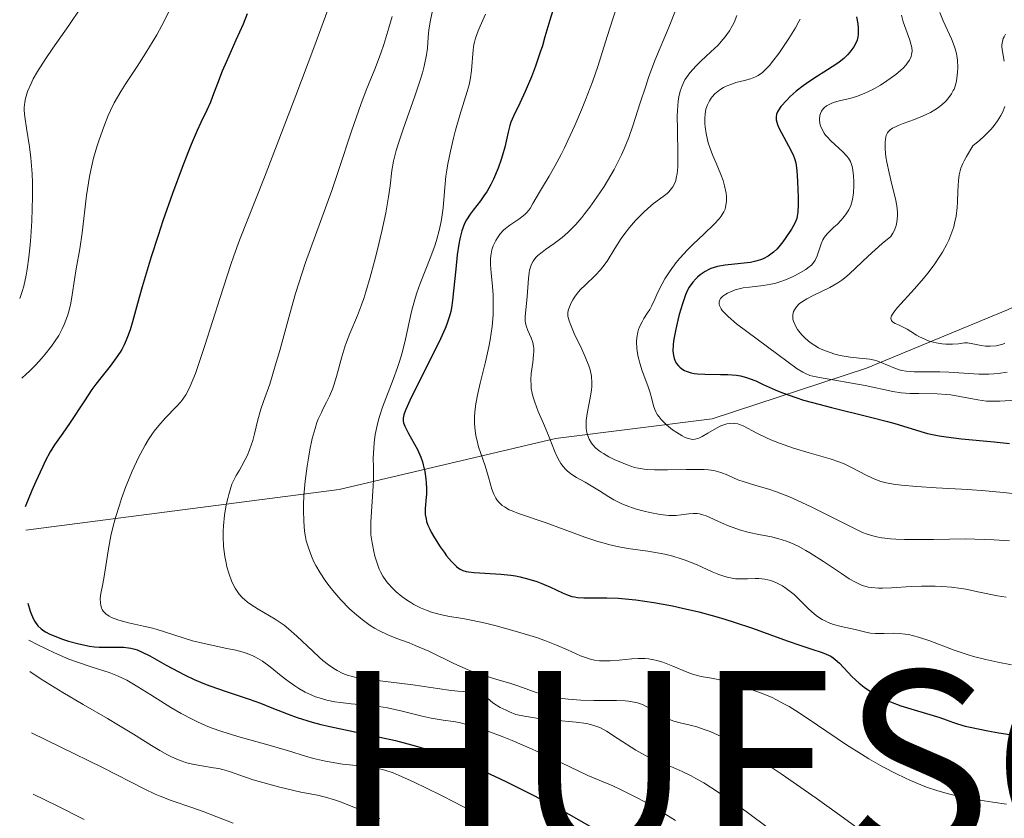
# Model space of a CAD drawing. Units: metres. Extents: x 685282 to 685899, y 4754068 to 4756389.
# Drawn here: x 685336 to 685433, y 4754295 to 4754374 of the extents above; entities that cross this region are included whole.
import ezdxf

# ---------------------------------------------------------------- set-up
doc = ezdxf.new("R2010")
doc.units = ezdxf.units.M
doc.header["$MEASUREMENT"] = 0
for name, color, linetype, lineweight in [('Curva de nivel directora', 30, 'Continuous', 30), ('Curva de nivel intermedia', 30, 'Continuous', 0), ('Límite de Autonomía', 7, 'Continuous', 0), ('Límite de Nación', 7, 'Continuous', 0), ('Texto de Provincia', 135, 'Continuous', 0)]:
    doc.layers.add(name, color=color, linetype=linetype, lineweight=lineweight)
doc.styles.add('Style-Arial', font='arial.ttf')

msp = doc.modelspace()

# ---------------------------------------------------------------- linework, layer by layer
at = {"layer": 'Curva de nivel directora', "color": 30, "linetype": 'Continuous', "lineweight": 30, "flags": 128}
for points, elevation in [([(685358.72, 4754374.1), (685358.3, 4754373.1), (685357.61, 4754371.52), (685356.67, 4754369.44), (685356.26, 4754368.5), (685355.79, 4754367.29), (685355.32, 4754366), (685355.11, 4754365.45), (685354.76, 4754364.67), (685354.17, 4754363.47), (685353.8, 4754362.68), (685353.22, 4754361.31), (685352.89, 4754360.49), (685352.33, 4754359.07), (685351.39, 4754356.52), (685350.46, 4754353.83), (685349.99, 4754352.41), (685349.31, 4754350.3), (685348.42, 4754347.37), (685347.96, 4754345.73), (685347.47, 4754343.93), (685347.24, 4754343.16), (685347, 4754342.47), (685346.87, 4754342.14), (685346.66, 4754341.68), (685346.43, 4754341.24), (685346.26, 4754340.96), (685345.89, 4754340.42), (685345.28, 4754339.61), (685344.37, 4754338.46), (685343.89, 4754337.83), (685343.51, 4754337.31), (685342.76, 4754336.21), (685341.3, 4754333.99), (685340.64, 4754333.03), (685339.85, 4754331.89), (685339.42, 4754331.2), (685338.93, 4754330.29), (685338.65, 4754329.72), (685338, 4754328.29), (685337.63, 4754327.41), (685336.98, 4754325.83)], 2350), ([(685388.64, 4754374.43), (685388.33, 4754373.5), (685387.86, 4754371.86), (685387.61, 4754370.99), (685387.41, 4754370.35), (685386.93, 4754368.98), (685386.54, 4754367.94), (685385.94, 4754366.51), (685385.39, 4754365.36), (685384.77, 4754364.1), (685384.54, 4754363.49), (685384.44, 4754363.17), (685384.26, 4754362.51), (685383.93, 4754361.05), (685383.72, 4754360.26), (685383.59, 4754359.84), (685383.29, 4754359.01), (685382.82, 4754357.92), (685382.56, 4754357.4), (685382.16, 4754356.69), (685381.96, 4754356.37), (685381.56, 4754355.8), (685380.83, 4754354.88), (685380.53, 4754354.48), (685380.18, 4754353.93), (685380, 4754353.57), (685379.74, 4754352.86), (685379.52, 4754352.07), (685379.43, 4754351.56), (685379.28, 4754350.52), (685379.13, 4754349.09), (685378.92, 4754346.98), (685378.81, 4754346.02), (685378.71, 4754345.3), (685378.64, 4754344.97), (685378.52, 4754344.49), (685378.27, 4754343.72), (685378.09, 4754343.29), (685377.63, 4754342.27), (685374.62, 4754336.23), (685374.23, 4754335.35), (685374.11, 4754335.02), (685374.05, 4754334.83), (685373.99, 4754334.5), (685373.99, 4754334.22), (685374.02, 4754334.05), (685374.15, 4754333.71), (685374.51, 4754333.01), (685375.1, 4754331.95), (685375.38, 4754331.43), (685375.71, 4754330.7), (685375.87, 4754330.23), (685375.95, 4754329.92), (685376.09, 4754329.27), (685376.2, 4754328.56), (685376.23, 4754328.18), (685376.26, 4754327.62), (685376.26, 4754327.05), (685376.24, 4754326.77), (685376.13, 4754325.67), (685376.13, 4754325.28), (685376.15, 4754325.07), (685376.22, 4754324.63), (685376.28, 4754324.4), (685376.4, 4754324.03), (685376.58, 4754323.63), (685376.72, 4754323.35), (685377.04, 4754322.77), (685377.59, 4754321.91), (685377.99, 4754321.37), (685378.24, 4754321.03), (685378.73, 4754320.46), (685379.2, 4754319.99), (685379.41, 4754319.82), (685379.55, 4754319.73), (685379.84, 4754319.59), (685380.16, 4754319.5), (685380.39, 4754319.46), (685380.93, 4754319.4), (685383.55, 4754319.22), (685384.52, 4754319.12), (685384.99, 4754319.05), (685385.45, 4754318.96), (685386.3, 4754318.75), (685387.08, 4754318.5), (685387.56, 4754318.32), (685388.42, 4754317.95), (685388.98, 4754317.68), (685389.66, 4754317.35), (685389.99, 4754317.22), (685390.5, 4754317.05), (685390.77, 4754316.99), (685391.06, 4754316.95), (685391.68, 4754316.9), (685393.91, 4754316.91), (685395.08, 4754316.86), (685395.71, 4754316.82), (685396.75, 4754316.71), (685398.52, 4754316.46), (685400.34, 4754316.12)], 2375), ([(685418.39, 4754373.81), (685418.49, 4754373.14), (685418.53, 4754372.72), (685418.54, 4754372.47), (685418.53, 4754372.04), (685418.51, 4754371.86), (685418.44, 4754371.55), (685418.35, 4754371.29), (685418.11, 4754370.88), (685417.72, 4754370.36), (685417.5, 4754370.11), (685417.13, 4754369.75), (685416.69, 4754369.39), (685416.44, 4754369.21), (685415.55, 4754368.64), (685414.18, 4754367.78), (685413.48, 4754367.3), (685413.14, 4754367.05), (685412.48, 4754366.53), (685411.89, 4754366), (685411.55, 4754365.66), (685410.98, 4754365.04), (685410.73, 4754364.69), (685410.63, 4754364.52), (685410.54, 4754364.28), (685410.5, 4754364.04), (685410.5, 4754363.92), (685410.52, 4754363.72), (685410.65, 4754363.28), (685410.75, 4754363.02), (685411.02, 4754362.46), (685411.94, 4754360.77), (685412.21, 4754360.2), (685412.31, 4754359.94), (685412.42, 4754359.53), (685412.52, 4754358.76), (685412.6, 4754357.7), (685412.67, 4754356.13), (685412.67, 4754355.45), (685412.64, 4754354.68), (685412.58, 4754354.3), (685412.52, 4754354.07), (685412.34, 4754353.61)], 2400), ([(685412.34, 4754353.61), (685412.02, 4754353.03), (685411.47, 4754352.19), (685411.17, 4754351.78), (685410.76, 4754351.3), (685410.56, 4754351.07), (685410.24, 4754350.77), (685409.73, 4754350.39), (685409.24, 4754350.12), (685408.97, 4754350.01), (685408.51, 4754349.87), (685407.98, 4754349.76), (685407.68, 4754349.72), (685405.5, 4754349.49), (685404.77, 4754349.36), (685404.43, 4754349.27), (685404.12, 4754349.16), (685403.92, 4754349.07), (685403.56, 4754348.88), (685403.08, 4754348.55), (685402.81, 4754348.32), (685402.65, 4754348.15), (685402.35, 4754347.82), (685401.99, 4754347.33), (685401.84, 4754347.06), (685401.63, 4754346.6), (685401.32, 4754345.71), (685401.02, 4754344.67), (685400.87, 4754344.1), (685400.67, 4754343.23), (685400.51, 4754342.41), (685400.46, 4754342.04), (685400.42, 4754341.69), (685400.39, 4754341.11), (685400.44, 4754340.63), (685400.51, 4754340.36), (685400.57, 4754340.19), (685400.73, 4754339.89), (685400.94, 4754339.62), (685401.06, 4754339.5), (685401.28, 4754339.33), (685401.54, 4754339.18), (685401.68, 4754339.11), (685402.19, 4754338.95), (685402.48, 4754338.89), (685402.81, 4754338.85), (685403.52, 4754338.81), (685405.06, 4754338.8), (685405.78, 4754338.78), (685406.62, 4754338.71), (685407.01, 4754338.64), (685407.59, 4754338.49), (685407.88, 4754338.4), (685408.51, 4754338.15), (685409.22, 4754337.82), (685410.4, 4754337.29), (685411.13, 4754336.99), (685412.44, 4754336.52), (685413.2, 4754336.28), (685414.05, 4754336.03), (685415.91, 4754335.55), (685419.76, 4754334.61), (685421.42, 4754334.19), (685422.13, 4754333.99), (685423.31, 4754333.62), (685424.66, 4754333.2), (685425.33, 4754333.02), (685426.48, 4754332.78), (685427.15, 4754332.67), (685428.65, 4754332.49), (685431.87, 4754332.18), (685433.35, 4754332.02)], 2400), ([(685337.24, 4754316.38), (685337.47, 4754315.59), (685337.59, 4754315.26), (685337.78, 4754314.83), (685337.91, 4754314.59), (685338.2, 4754314.18), (685338.53, 4754313.86), (685338.78, 4754313.68), (685338.97, 4754313.57), (685339.38, 4754313.35), (685340.13, 4754313.04), (685340.54, 4754312.89), (685341.2, 4754312.67), (685342.23, 4754312.39), (685343.25, 4754312.18), (685343.74, 4754312.12), (685344.2, 4754312.08), (685345.06, 4754312.06), (685346.11, 4754312.08), (685346.6, 4754312.07), (685347.08, 4754312.02), (685347.32, 4754311.98), (685347.69, 4754311.88), (685347.93, 4754311.8), (685348.42, 4754311.6), (685349.17, 4754311.23), (685350.77, 4754310.32), (685351.94, 4754309.69), (685352.56, 4754309.38), (685353.52, 4754308.92), (685354.53, 4754308.49), (685355.05, 4754308.28), (685356.66, 4754307.72), (685358.89, 4754306.98), (685360.01, 4754306.58), (685361.13, 4754306.14), (685362.72, 4754305.52), (685363.6, 4754305.2), (685365.08, 4754304.74), (685365.91, 4754304.51), (685366.81, 4754304.3), (685368.79, 4754303.88), (685371.71, 4754303.27), (685373.24, 4754302.92), (685374.81, 4754302.51), (685375.6, 4754302.29), (685376.77, 4754301.92), (685377.56, 4754301.65), (685379.12, 4754301.07), (685379.9, 4754300.76), (685381.46, 4754300.11), (685383, 4754299.41), (685384.03, 4754298.93), (685386.06, 4754297.92), (685388.06, 4754296.89), (685389.04, 4754296.36), (685390.51, 4754295.55), (685392.66, 4754294.31)], 2350), ([(685400.34, 4754316.12), (685401.33, 4754315.91), (685402.92, 4754315.54), (685404.61, 4754315.08), (685405.49, 4754314.82), (685406.39, 4754314.53), (685408.2, 4754313.92), (685411.57, 4754312.71), (685412.93, 4754312.23), (685413.99, 4754311.88), (685415.01, 4754311.55), (685415.39, 4754311.4), (685415.87, 4754311.18), (685416.09, 4754311.04), (685416.3, 4754310.88), (685416.7, 4754310.51), (685417.96, 4754309.17), (685418.65, 4754308.54), (685419.14, 4754308.15), (685419.46, 4754307.92), (685420.12, 4754307.49), (685420.77, 4754307.12), (685421.12, 4754306.95), (685421.69, 4754306.71), (685422.72, 4754306.34), (685426.54, 4754305.17), (685427.14, 4754304.95), (685427.86, 4754304.69), (685428.27, 4754304.55), (685429.03, 4754304.34), (685429.52, 4754304.23), (685431.23, 4754303.88), (685432.32, 4754303.69), (685434.23, 4754303.38)], 2375)]:
    msp.add_lwpolyline(points, dxfattribs=dict(at, elevation=elevation))
at = {"layer": 'Curva de nivel intermedia', "color": 30, "linetype": 'Continuous', "lineweight": 0, "flags": 128}
for points, elevation in [([(685367.66, 4754377.38), (685365.22, 4754370.77), (685363.47, 4754366.12), (685360.39, 4754358.1), (685357.95, 4754351.94), (685357.39, 4754350.42), (685357.1, 4754349.56), (685356.06, 4754346.34), (685354.57, 4754341.64), (685353.91, 4754339.67), (685353.63, 4754338.88), (685353.13, 4754337.65), (685352.98, 4754337.34), (685352.69, 4754336.8), (685352.41, 4754336.37), (685352.21, 4754336.12), (685351.8, 4754335.66), (685350.67, 4754334.5), (685350.04, 4754333.78), (685349.6, 4754333.22), (685349.38, 4754332.91), (685349.04, 4754332.41), (685348.71, 4754331.86), (685348.06, 4754330.64), (685347.45, 4754329.32), (685347.07, 4754328.42), (685346.83, 4754327.82), (685346.4, 4754326.64), (685346.19, 4754326), (685345.82, 4754324.79), (685345.53, 4754323.68), (685345.37, 4754322.98), (685345.12, 4754321.72), (685344.92, 4754320.48), (685344.7, 4754319), (685344.58, 4754318.28), (685344.38, 4754317.32), (685344.32, 4754316.84), (685344.33, 4754316.39), (685344.36, 4754316.18), (685344.44, 4754315.9), (685344.5, 4754315.77), (685344.62, 4754315.59), (685344.86, 4754315.34), (685345.18, 4754315.11), (685345.43, 4754314.98), (685346.03, 4754314.75), (685346.36, 4754314.64), (685347.07, 4754314.45), (685348.57, 4754314.12), (685349.29, 4754313.96), (685349.79, 4754313.83), (685350.72, 4754313.55), (685352.45, 4754312.98), (685353.34, 4754312.71), (685354.79, 4754312.36), (685356.73, 4754311.96), (685357.58, 4754311.78), (685358.3, 4754311.59), (685358.62, 4754311.49), (685359.19, 4754311.27), (685359.53, 4754311.1), (685359.75, 4754310.98), (685360.2, 4754310.71), (685360.96, 4754310.14), (685362.04, 4754309.27), (685362.6, 4754308.83), (685363.37, 4754308.28), (685363.76, 4754308.02), (685364.38, 4754307.67), (685365.04, 4754307.36), (685365.39, 4754307.22), (685365.75, 4754307.1), (685366.51, 4754306.89), (685367.3, 4754306.73), (685367.83, 4754306.65), (685368.88, 4754306.52), (685371.19, 4754306.32), (685372.02, 4754306.21), (685372.46, 4754306.13), (685373.89, 4754305.8)], 2355), ([(685395.54, 4754376.79), (685393.96, 4754371.89), (685393.06, 4754368.95), (685392.53, 4754367.44), (685391.85, 4754365.69), (685391.44, 4754364.7), (685390.79, 4754363.18), (685390.11, 4754361.69), (685389.78, 4754361), (685389.45, 4754360.35), (685388.83, 4754359.2), (685388.27, 4754358.22), (685387.61, 4754357.13), (685387.34, 4754356.66), (685386.69, 4754355.52), (685386.41, 4754355.06), (685386.1, 4754354.66), (685385.93, 4754354.48), (685385.74, 4754354.31), (685385.32, 4754354), (685384.43, 4754353.4), (685384.01, 4754353.08), (685383.82, 4754352.91), (685383.49, 4754352.55), (685383.21, 4754352.17), (685383.05, 4754351.91), (685382.81, 4754351.38), (685382.68, 4754351), (685382.63, 4754350.81), (685382.56, 4754350.41), (685382.54, 4754350.13), (685382.54, 4754349.53), (685382.6, 4754348.73), (685382.73, 4754347.4), (685382.78, 4754346.59), (685382.8, 4754345.33), (685382.78, 4754344.63), (685382.69, 4754343.47), (685382.51, 4754342.18), (685382.38, 4754341.49), (685382.03, 4754340.01), (685381.52, 4754337.94), (685381.29, 4754336.91), (685381.11, 4754335.9), (685381.04, 4754335.41), (685380.98, 4754334.7), (685380.98, 4754334.03), (685381.01, 4754333.6), (685381.11, 4754332.79), (685381.19, 4754332.41), (685381.37, 4754331.69), (685381.58, 4754331.03), (685382, 4754329.84), (685382.34, 4754328.73), (685382.68, 4754327.54), (685382.86, 4754327.06), (685383.05, 4754326.68), (685383.16, 4754326.51), (685383.34, 4754326.27), (685383.69, 4754325.96), (685383.89, 4754325.81), (685384.36, 4754325.54), (685384.64, 4754325.42), (685385.27, 4754325.17)], 2380), ([(685342.39, 4754374.68), (685341.23, 4754372.98), (685339.67, 4754370.75), (685338.98, 4754369.74), (685338.17, 4754368.45), (685337.76, 4754367.73), (685337.54, 4754367.29), (685337.21, 4754366.51), (685337.05, 4754366.04), (685336.99, 4754365.81), (685336.92, 4754365.47), (685336.88, 4754364.94), (685336.88, 4754364.65), (685336.92, 4754364.03), (685337.09, 4754362.92), (685337.39, 4754361.08), (685337.52, 4754360.02), (685337.64, 4754358.45), (685337.67, 4754357.59), (685337.68, 4754356.19), (685337.61, 4754353.83), (685337.53, 4754352.28), (685337.46, 4754351.48), (685337.34, 4754350.27), (685337.17, 4754349.09), (685337.07, 4754348.52), (685336.83, 4754347.43), (685336.68, 4754346.93), (685336.43, 4754346.23)], 2340), ([(685377.03, 4754375.19), (685376.65, 4754373.5), (685376.5, 4754372.53), (685376.44, 4754371.83)], 2365), ([(685400.72, 4754374.59), (685400.03, 4754372.87), (685398.64, 4754369.53), (685398.01, 4754367.87), (685397.73, 4754367.04), (685397.2, 4754365.38), (685396.48, 4754363.14), (685396.08, 4754362.01), (685395.62, 4754360.88), (685395.36, 4754360.3), (685394.94, 4754359.45), (685394.64, 4754358.87), (685393.99, 4754357.75), (685393.65, 4754357.2), (685392.96, 4754356.14), (685392.25, 4754355.16), (685391.78, 4754354.55), (685391.48, 4754354.17), (685390.88, 4754353.49), (685390.41, 4754352.99), (685390.11, 4754352.7), (685389.54, 4754352.19), (685388.78, 4754351.6), (685387.93, 4754351.02), (685387.59, 4754350.78), (685387.16, 4754350.43), (685386.98, 4754350.25), (685386.7, 4754349.87), (685386.56, 4754349.6), (685386.48, 4754349.41), (685386.36, 4754349), (685386.31, 4754348.74), (685386.24, 4754348.18), (685386.14, 4754346.43), (685385.93, 4754344.44), (685385.94, 4754344.02), (685385.96, 4754343.83), (685386.02, 4754343.55), (685386.19, 4754343.11), (685386.53, 4754342.37), (685386.68, 4754341.91), (685386.75, 4754341.55), (685386.77, 4754341.36), (685386.78, 4754341.05), (685386.76, 4754340.71), (685386.67, 4754339.97), (685386.53, 4754338.87), (685386.49, 4754338.29), (685386.5, 4754337.7), (685386.53, 4754337.41), (685386.61, 4754336.96), (685386.68, 4754336.66), (685386.86, 4754336.07), (685387.2, 4754335.17), (685387.73, 4754333.97), (685387.99, 4754333.37), (685388.35, 4754332.47), (685388.8, 4754331.32), (685389.04, 4754330.79), (685389.29, 4754330.3), (685389.42, 4754330.08), (685389.64, 4754329.77), (685389.88, 4754329.5), (685390.04, 4754329.34), (685390.4, 4754329.05), (685390.97, 4754328.68), (685391.8, 4754328.23), (685392.22, 4754327.99), (685393.2, 4754327.38), (685394.12, 4754326.8), (685394.61, 4754326.52), (685395.4, 4754326.12), (685395.82, 4754325.95), (685396.7, 4754325.64), (685397.58, 4754325.39), (685398.14, 4754325.26), (685399.14, 4754325.07), (685400, 4754324.98), (685400.45, 4754324.97), (685400.71, 4754324.98), (685401.2, 4754325.04), (685401.97, 4754325.15), (685402.37, 4754325.18), (685402.78, 4754325.16), (685402.99, 4754325.13), (685403.21, 4754325.08)], 2385), ([(685351.05, 4754374.3), (685350.35, 4754372.96), (685349.85, 4754372.06), (685349.51, 4754371.47), (685348.78, 4754370.28), (685347.92, 4754368.96), (685346.82, 4754367.28), (685346.32, 4754366.49), (685345.69, 4754365.38), (685345.33, 4754364.65), (685345.1, 4754364.14), (685344.66, 4754363.04), (685344.21, 4754361.77), (685343.99, 4754361.08), (685343.67, 4754359.97), (685343.39, 4754358.8), (685343.27, 4754358.19), (685343.16, 4754357.57), (685342.97, 4754356.31), (685342.54, 4754352.66)], 2345), ([(685372.9, 4754373.86), (685372.57, 4754372.73), (685372.09, 4754371.11), (685371.8, 4754370.26), (685371.26, 4754368.87), (685370.36, 4754366.64), (685369.83, 4754365.24), (685368.97, 4754362.73), (685367.69, 4754358.85), (685366.99, 4754356.81), (685365.89, 4754353.77), (685364.9, 4754351.09), (685364.43, 4754349.74), (685363.76, 4754347.73), (685363.44, 4754346.73), (685362.87, 4754344.74), (685361.89, 4754341.12), (685361.46, 4754339.62), (685360.91, 4754337.84), (685360.3, 4754336.13), (685360.06, 4754335.4), (685359.76, 4754334.35), (685359.43, 4754332.98), (685359.25, 4754332.33), (685358.93, 4754331.4), (685358.69, 4754330.82), (685358.52, 4754330.47), (685358.19, 4754329.83), (685357.94, 4754329.42), (685357.62, 4754328.88), (685357.46, 4754328.58), (685357.22, 4754328.04), (685357.1, 4754327.71)], 2360), ([(685382.05, 4754374.08), (685381.51, 4754372.91), (685381.32, 4754372.45), (685381.06, 4754371.73), (685380.96, 4754371.34), (685380.91, 4754371.1), (685380.84, 4754370.6), (685380.66, 4754368.56), (685380.57, 4754367.85), (685380.51, 4754367.5), (685380.44, 4754367.17), (685380.26, 4754366.51), (685379.52, 4754364.18), (685379.1, 4754362.73), (685378.9, 4754361.92), (685378.61, 4754360.67), (685378.36, 4754359.41), (685378.26, 4754358.8), (685378.17, 4754358.22), (685378.06, 4754357.11), (685377.89, 4754355.12), (685377.78, 4754354.2), (685377.71, 4754353.76), (685377.52, 4754352.89), (685377.29, 4754352.04), (685377.11, 4754351.47), (685376.7, 4754350.34), (685375.65, 4754347.7), (685375.32, 4754346.8), (685375.18, 4754346.35), (685375.05, 4754345.89), (685374.81, 4754344.97), (685374.22, 4754342.25), (685373.87, 4754340.92), (685373.61, 4754340.05), (685373.42, 4754339.46), (685373, 4754338.28), (685371.95, 4754335.57), (685371.65, 4754334.67), (685371.52, 4754334.22), (685371.42, 4754333.78), (685371.25, 4754332.91), (685371.15, 4754332.08), (685371.1, 4754331.56), (685371.06, 4754330.6), (685371.07, 4754329.68), (685371.08, 4754328.51), (685371.06, 4754327.84), (685370.82, 4754324.36), (685370.8, 4754323.53), (685370.82, 4754323.09), (685370.93, 4754322.31), (685371.11, 4754321.45), (685371.22, 4754320.99), (685371.42, 4754320.31), (685371.64, 4754319.73), (685371.77, 4754319.45), (685372, 4754319.02), (685372.28, 4754318.59), (685372.45, 4754318.38), (685373, 4754317.78), (685373.31, 4754317.48), (685373.84, 4754317.04), (685374.41, 4754316.63), (685374.72, 4754316.44), (685375.03, 4754316.26), (685375.68, 4754315.94), (685376.33, 4754315.66), (685376.77, 4754315.51), (685377.62, 4754315.26), (685378.53, 4754315.08), (685379.84, 4754314.87), (685380.63, 4754314.72), (685382.05, 4754314.41), (685383.1, 4754314.15), (685385.19, 4754313.58)], 2370), ([(685412.86, 4754373.6), (685412.73, 4754373.35), (685412.39, 4754372.74), (685411.74, 4754371.69), (685411.36, 4754371.1), (685410.76, 4754370.23), (685410.16, 4754369.44), (685409.88, 4754369.1), (685409.63, 4754368.81), (685409.17, 4754368.37), (685408.76, 4754368.07), (685408.5, 4754367.94), (685408, 4754367.75), (685407.4, 4754367.59), (685406.56, 4754367.38), (685406.15, 4754367.24), (685405.62, 4754367.02), (685405.36, 4754366.89), (685405, 4754366.67), (685404.66, 4754366.41), (685404.51, 4754366.27), (685404.25, 4754365.99), (685404.13, 4754365.84), (685403.97, 4754365.6), (685403.78, 4754365.21), (685403.63, 4754364.78), (685403.58, 4754364.56), (685403.54, 4754364.33), (685403.51, 4754363.86), (685403.52, 4754363.37), (685403.55, 4754363.04), (685403.65, 4754362.4), (685403.78, 4754361.78), (685403.86, 4754361.48), (685404.01, 4754361.02), (685404.28, 4754360.29), (685404.63, 4754359.49), (685405.1, 4754358.36), (685405.31, 4754357.8), (685405.46, 4754357.25), (685405.6, 4754356.55), (685405.63, 4754356.22), (685405.64, 4754355.75), (685405.62, 4754355.53), (685405.55, 4754355.16), (685405.5, 4754354.98), (685405.38, 4754354.71), (685405.12, 4754354.28), (685404.93, 4754354.04), (685404.45, 4754353.51), (685403.44, 4754352.54), (685402.37, 4754351.54), (685401.84, 4754351), (685401.08, 4754350.18), (685400.73, 4754349.76), (685400.13, 4754348.94), (685399.62, 4754348.16), (685399.35, 4754347.68), (685398.92, 4754346.84), (685398.61, 4754346.16), (685398.31, 4754345.49), (685398.14, 4754345.16), (685397.9, 4754344.81), (685397.55, 4754344.26), (685397.37, 4754343.95), (685397.13, 4754343.46), (685397.04, 4754343.19), (685396.96, 4754342.94), (685396.87, 4754342.42), (685396.84, 4754342), (685396.86, 4754341.34), (685396.96, 4754340.64), (685397.05, 4754340.28), (685397.15, 4754339.9), (685397.4, 4754339.15), (685397.94, 4754337.67), (685398.16, 4754337), (685398.32, 4754336.41), (685398.5, 4754335.71), (685398.62, 4754335.37), (685398.77, 4754335.05), (685398.87, 4754334.88), (685399.04, 4754334.63), (685399.25, 4754334.38)], 2395), ([(685406.67, 4754373.95), (685406.38, 4754373.28), (685406.23, 4754372.98), (685405.93, 4754372.44), (685405.68, 4754372.08), (685405.51, 4754371.85), (685405.13, 4754371.4), (685404.82, 4754371.06), (685404.12, 4754370.38), (685403.14, 4754369.48), (685402.68, 4754369.02), (685402.06, 4754368.34), (685401.73, 4754367.89), (685401.58, 4754367.66), (685401.39, 4754367.3), (685401.29, 4754367.06), (685401.11, 4754366.55), (685400.98, 4754365.98), (685400.92, 4754365.57), (685400.84, 4754364.66), (685400.82, 4754364.08), (685400.83, 4754362.83), (685400.88, 4754360.28), (685400.87, 4754359.2), (685400.84, 4754358.75), (685400.81, 4754358.48), (685400.72, 4754358.01), (685400.67, 4754357.8), (685400.55, 4754357.45)], 2390), ([(685422.77, 4754373.98), (685422.96, 4754373.33), (685423.6, 4754371.52), (685423.74, 4754371.04), (685423.79, 4754370.81), (685423.81, 4754370.47), (685423.77, 4754370.12), (685423.73, 4754369.95), (685423.57, 4754369.59), (685423.45, 4754369.4)], 2405), ([(685426.54, 4754374.26), (685426.86, 4754373.44), (685427.68, 4754371.65), (685427.95, 4754370.98), (685428.05, 4754370.68), (685428.17, 4754370.24), (685428.21, 4754370.03), (685428.27, 4754369.58), (685428.29, 4754368.87), (685428.27, 4754368.4), (685428.24, 4754368.09), (685428.16, 4754367.53), (685428.03, 4754367.03), (685427.93, 4754366.75), (685427.85, 4754366.59), (685427.67, 4754366.27), (685427.32, 4754365.8), (685427.11, 4754365.56), (685426.72, 4754365.2), (685426.29, 4754364.87), (685426.04, 4754364.7), (685425.63, 4754364.46), (685424.9, 4754364.11)], 2410), ([(685376.44, 4754371.83), (685376.35, 4754370.75), (685376.26, 4754370.11), (685376.03, 4754368.99), (685375.86, 4754368.34), (685375.65, 4754367.63), (685375.13, 4754366.06), (685373.97, 4754362.8), (685373.49, 4754361.36), (685373.3, 4754360.74), (685373.04, 4754359.67), (685372.88, 4754358.78), (685372.7, 4754357.25), (685372.56, 4754356.19), (685372.46, 4754355.6), (685372.28, 4754354.62), (685371.9, 4754352.84), (685371.44, 4754350.91), (685371.18, 4754349.87), (685370.76, 4754348.33), (685370.33, 4754346.87), (685370.12, 4754346.22), (685369.91, 4754345.62), (685369.5, 4754344.57), (685368.76, 4754342.8), (685368.44, 4754341.94), (685368.28, 4754341.48), (685367.99, 4754340.52), (685367.46, 4754338.6), (685367.19, 4754337.74), (685367.05, 4754337.36), (685366.77, 4754336.67), (685366.49, 4754336.08), (685366.13, 4754335.38), (685365.97, 4754335.06), (685365.67, 4754334.41), (685365.54, 4754334.07), (685365.35, 4754333.51), (685365.08, 4754332.5), (685364.85, 4754331.39), (685364.74, 4754330.77), (685364.58, 4754329.8), (685364.39, 4754328.32), (685364.27, 4754326.9), (685364.23, 4754326.01), (685364.22, 4754325.45), (685364.24, 4754324.43), (685364.32, 4754323.45), (685364.41, 4754322.87), (685364.49, 4754322.5), (685364.7, 4754321.79), (685365, 4754320.99), (685365.25, 4754320.45), (685365.44, 4754320.08), (685365.86, 4754319.35), (685366.35, 4754318.61), (685366.62, 4754318.23), (685367.08, 4754317.64), (685367.88, 4754316.71), (685368.74, 4754315.84), (685369.2, 4754315.4), (685369.96, 4754314.77), (685370.76, 4754314.19), (685371.17, 4754313.93), (685371.6, 4754313.7), (685372.47, 4754313.29), (685373.36, 4754312.93), (685374.56, 4754312.49), (685375.16, 4754312.25), (685376.49, 4754311.67), (685378.93, 4754310.49), (685380.34, 4754309.86), (685381, 4754309.6), (685382, 4754309.26), (685383.04, 4754308.95), (685384.52, 4754308.51), (685385.3, 4754308.25), (685386.99, 4754307.65), (685387.93, 4754307.36), (685388.97, 4754307.13), (685389.54, 4754307.04), (685390.13, 4754306.97), (685391.39, 4754306.88), (685392.65, 4754306.85), (685394.21, 4754306.85), (685394.88, 4754306.84), (685395.71, 4754306.81), (685396.05, 4754306.79), (685396.61, 4754306.7), (685396.92, 4754306.63), (685397.12, 4754306.57), (685397.48, 4754306.42), (685398.08, 4754306.1), (685398.88, 4754305.61), (685399.28, 4754305.37), (685399.81, 4754305.1), (685400.07, 4754304.99), (685400.48, 4754304.84), (685401.1, 4754304.66), (685402.08, 4754304.45), (685402.73, 4754304.27)], 2365), ([(685432.96, 4754372.13), (685432.82, 4754371.87), (685432.75, 4754371.7), (685432.66, 4754371.39), (685432.62, 4754371.08), (685432.62, 4754370.87), (685432.67, 4754370.41), (685432.85, 4754369.49)], 2415), ([(685423.45, 4754369.4), (685423.23, 4754369.11), (685422.94, 4754368.8), (685422.72, 4754368.59), (685422.21, 4754368.17), (685421.35, 4754367.54), (685420.73, 4754367.14), (685419.92, 4754366.68), (685419.54, 4754366.49), (685419.13, 4754366.3), (685418.38, 4754366.02), (685417.73, 4754365.83), (685416.68, 4754365.59), (685416.12, 4754365.42), (685415.88, 4754365.33), (685415.57, 4754365.18), (685415.43, 4754365.09), (685415.2, 4754364.91), (685415.1, 4754364.81), (685414.95, 4754364.59), (685414.84, 4754364.35), (685414.79, 4754364.17), (685414.75, 4754363.79), (685414.8, 4754363.37), (685414.86, 4754363.14), (685415, 4754362.79), (685415.21, 4754362.42), (685415.34, 4754362.24), (685415.5, 4754362.05), (685415.87, 4754361.67), (685417.04, 4754360.6), (685417.44, 4754360.18), (685417.6, 4754359.97), (685417.79, 4754359.64), (685417.93, 4754359.25), (685417.98, 4754359.03), (685418.03, 4754358.79), (685418.08, 4754358.25), (685418.11, 4754357.67), (685418.1, 4754357.29), (685418.07, 4754356.58), (685417.98, 4754355.92), (685417.89, 4754355.56), (685417.82, 4754355.34), (685417.62, 4754354.91), (685417.3, 4754354.42), (685417.05, 4754354.1), (685416.87, 4754353.89), (685416.48, 4754353.48), (685416.17, 4754353.2), (685415.76, 4754352.82), (685415.57, 4754352.63), (685415.3, 4754352.32), (685415.19, 4754352.15), (685415.08, 4754351.96), (685414.91, 4754351.57), (685414.51, 4754350.4), (685414.32, 4754349.98), (685414.2, 4754349.79), (685413.96, 4754349.51), (685413.62, 4754349.23), (685413.41, 4754349.07), (685412.67, 4754348.63), (685412.23, 4754348.41), (685411.51, 4754348.09), (685410.76, 4754347.82), (685410.38, 4754347.71), (685410, 4754347.62), (685409.26, 4754347.5), (685407.9, 4754347.35), (685407.29, 4754347.27), (685407, 4754347.21), (685406.48, 4754347.07), (685406.02, 4754346.89), (685405.75, 4754346.76), (685405.59, 4754346.66), (685405.3, 4754346.45), (685405.06, 4754346.23), (685404.98, 4754346.11), (685404.91, 4754345.9), (685404.91, 4754345.67), (685404.95, 4754345.53), (685405.11, 4754345.23), (685405.23, 4754345.06), (685405.47, 4754344.78), (685405.8, 4754344.47), (685406.63, 4754343.76), (685407.62, 4754342.99), (685409.67, 4754341.49), (685412.58, 4754339.33), (685413.11, 4754339), (685413.37, 4754338.87), (685413.82, 4754338.7), (685414.09, 4754338.62), (685414.74, 4754338.48), (685419.23, 4754337.7), (685421.93, 4754337.13), (685422.76, 4754337), (685423.18, 4754336.95), (685423.61, 4754336.93), (685424.48, 4754336.91)], 2405), ([(685432.9, 4754365.05), (685432.66, 4754364.46), (685432.5, 4754364.15), (685432.19, 4754363.63), (685431.76, 4754363.06), (685431.49, 4754362.75), (685430.84, 4754362.09), (685430.44, 4754361.74), (685429.75, 4754361.18), (685429.13, 4754360.13), (685428.91, 4754359.7), (685428.79, 4754359.45), (685428.6, 4754359), (685428.48, 4754358.59), (685428.43, 4754358.33), (685428.37, 4754357.8), (685428.31, 4754356.74), (685428.26, 4754355.67), (685428.22, 4754355.13), (685428.12, 4754354.3), (685427.98, 4754353.6), (685427.89, 4754353.25), (685427.72, 4754352.73), (685427.41, 4754351.95), (685427.23, 4754351.56), (685426.79, 4754350.77), (685426.54, 4754350.36), (685425.98, 4754349.54), (685425.36, 4754348.72), (685424.93, 4754348.18), (685424.07, 4754347.17)], 2415), ([(685424.9, 4754364.11), (685424.07, 4754363.77), (685422.94, 4754363.36), (685422.44, 4754363.17), (685422.05, 4754362.99), (685421.89, 4754362.9), (685421.67, 4754362.74), (685421.49, 4754362.56), (685421.41, 4754362.45), (685421.29, 4754362.2), (685421.24, 4754362.06), (685421.2, 4754361.81), (685421.17, 4754361.53), (685421.18, 4754360.87), (685421.26, 4754360.12), (685421.34, 4754359.59), (685421.56, 4754358.53), (685421.84, 4754357.4), (685422.18, 4754355.98), (685422.31, 4754355.3), (685422.38, 4754354.7), (685422.39, 4754354.4), (685422.37, 4754353.96), (685422.29, 4754353.51), (685422.23, 4754353.29), (685422.06, 4754352.85), (685421.94, 4754352.63), (685421.73, 4754352.3), (685420.88, 4754351.6), (685419.51, 4754350.39), (685417.68, 4754348.64), (685417.19, 4754348.22), (685416.94, 4754348.02), (685416.55, 4754347.76), (685415.76, 4754347.3), (685414.19, 4754346.55), (685413.51, 4754346.19), (685412.99, 4754345.86), (685412.77, 4754345.69), (685412.5, 4754345.41), (685412.3, 4754345.12), (685412.22, 4754344.96), (685412.14, 4754344.63), (685412.13, 4754344.46), (685412.15, 4754344.19), (685412.2, 4754344), (685412.36, 4754343.61), (685412.59, 4754343.2), (685412.72, 4754343.02), (685413.02, 4754342.67), (685413.27, 4754342.41), (685413.69, 4754342.04), (685413.92, 4754341.86), (685414.28, 4754341.62), (685414.66, 4754341.41), (685414.92, 4754341.28), (685415.45, 4754341.06), (685416.25, 4754340.79), (685416.78, 4754340.66), (685417.75, 4754340.48), (685418.68, 4754340.37), (685419.68, 4754340.27), (685420.14, 4754340.18), (685420.36, 4754340.12), (685420.8, 4754339.96), (685422.04, 4754339.43), (685422.56, 4754339.25), (685422.82, 4754339.18), (685423.25, 4754339.1), (685424.01, 4754339.04), (685424.96, 4754339.03), (685426.54, 4754339.03), (685427.43, 4754339), (685430.37, 4754338.83), (685431.34, 4754338.83), (685431.81, 4754338.85), (685432.26, 4754338.89), (685433.12, 4754339.02)], 2410), ([(685400.55, 4754357.45), (685400.39, 4754357.16), (685400.27, 4754356.99), (685400, 4754356.69), (685399.83, 4754356.53), (685399.44, 4754356.22), (685398.5, 4754355.52), (685397.95, 4754355.06), (685397.56, 4754354.7), (685396.74, 4754353.86), (685396.15, 4754353.18), (685395.59, 4754352.47), (685395.34, 4754352.12), (685394.7, 4754351.12), (685393.95, 4754349.89), (685393.54, 4754349.32), (685393.31, 4754349.04), (685392.81, 4754348.52), (685391.79, 4754347.54), (685391.35, 4754347.1), (685391.16, 4754346.88), (685390.84, 4754346.47), (685390.59, 4754346.09), (685390.45, 4754345.86), (685390.26, 4754345.42), (685390.13, 4754345.04), (685390.1, 4754344.84), (685390.12, 4754344.49), (685390.23, 4754344.05), (685390.32, 4754343.79), (685390.74, 4754342.8), (685391.47, 4754341.27), (685391.81, 4754340.52), (685392.16, 4754339.64), (685392.29, 4754339.23), (685392.41, 4754338.61), (685392.46, 4754337.97), (685392.45, 4754337.63), (685392.41, 4754337.26), (685392.3, 4754336.49), (685392.01, 4754334.96), (685391.91, 4754334.29), (685391.89, 4754334), (685391.9, 4754333.5), (685391.96, 4754333.09), (685392.03, 4754332.86), (685392.21, 4754332.44), (685392.43, 4754332.06), (685392.57, 4754331.88), (685392.83, 4754331.6), (685393.16, 4754331.32), (685393.37, 4754331.17), (685393.6, 4754331.03), (685394.13, 4754330.73), (685394.71, 4754330.43), (685395.12, 4754330.25), (685395.91, 4754329.93), (685396.63, 4754329.69), (685396.99, 4754329.6), (685397.57, 4754329.51), (685397.88, 4754329.47), (685398.58, 4754329.44), (685399.86, 4754329.43), (685401.7, 4754329.48), (685402.54, 4754329.49), (685403.47, 4754329.48), (685403.87, 4754329.45), (685404.4, 4754329.38), (685404.64, 4754329.33), (685405.1, 4754329.2), (685405.76, 4754328.93), (685406.75, 4754328.48), (685407.36, 4754328.26), (685408.51, 4754327.92), (685409.8, 4754327.54), (685410.55, 4754327.29), (685411.82, 4754326.8), (685412.52, 4754326.49), (685414.01, 4754325.79), (685418.3, 4754323.63), (685418.97, 4754323.31), (685419.31, 4754323.18), (685419.85, 4754323), (685420.49, 4754322.86), (685420.85, 4754322.8), (685421.71, 4754322.7), (685422.21, 4754322.67), (685423.07, 4754322.63), (685424.64, 4754322.61), (685425.91, 4754322.62), (685429.05, 4754322.7), (685431.82, 4754322.58), (685433.37, 4754322.5)], 2390), ([(685342.54, 4754352.66), (685342.31, 4754351.1), (685341.97, 4754349.13), (685341.81, 4754348.09), (685341.58, 4754346.58), (685341.43, 4754345.78), (685341.23, 4754344.95), (685341.1, 4754344.53), (685340.78, 4754343.69), (685340.59, 4754343.26), (685340.25, 4754342.62), (685339.85, 4754341.98), (685339.55, 4754341.56), (685338.92, 4754340.76), (685338.6, 4754340.38), (685337.97, 4754339.69), (685337.4, 4754339.12), (685337.08, 4754338.81), (685336.64, 4754338.44)], 2345), ([(685424.07, 4754347.17), (685422.38, 4754345.34), (685422.02, 4754344.89), (685421.89, 4754344.7), (685421.81, 4754344.54), (685421.77, 4754344.44), (685421.75, 4754344.27), (685421.81, 4754344.06), (685421.9, 4754343.95), (685422.15, 4754343.79), (685422.48, 4754343.64), (685423.02, 4754343.4), (685423.34, 4754343.22), (685423.7, 4754343), (685424.25, 4754342.65), (685424.55, 4754342.47), (685425.05, 4754342.23), (685425.32, 4754342.12), (685425.59, 4754342.03), (685426.17, 4754341.88), (685426.75, 4754341.79), (685427.12, 4754341.76), (685427.78, 4754341.74), (685428.35, 4754341.79), (685428.95, 4754341.87), (685429.25, 4754341.87), (685429.77, 4754341.79), (685430.57, 4754341.63), (685431, 4754341.57), (685431.45, 4754341.56), (685432.04, 4754341.6), (685432.32, 4754341.66), (685432.72, 4754341.77), (685432.9, 4754341.84)], 2415), ([(685424.48, 4754336.91), (685426.26, 4754336.89), (685427.16, 4754336.83), (685427.61, 4754336.78), (685428.49, 4754336.62), (685430.25, 4754336.29), (685431.12, 4754336.18), (685431.55, 4754336.16), (685432.4, 4754336.17), (685434, 4754336.27)], 2405), ([(685399.25, 4754334.38), (685399.77, 4754333.86), (685400.37, 4754333.38), (685400.77, 4754333.1), (685401.29, 4754332.78), (685401.53, 4754332.66), (685401.78, 4754332.56), (685401.93, 4754332.51), (685402.2, 4754332.45), (685402.33, 4754332.43), (685402.57, 4754332.45), (685402.8, 4754332.5), (685402.95, 4754332.56), (685403.25, 4754332.71), (685403.83, 4754333.05), (685404.66, 4754333.54), (685405.08, 4754333.74), (685405.28, 4754333.83), (685405.67, 4754333.95), (685406.04, 4754334), (685406.29, 4754334.01), (685406.44, 4754334), (685406.75, 4754333.94), (685406.92, 4754333.89), (685407.27, 4754333.75), (685408.6, 4754333.04), (685409.48, 4754332.62), (685409.98, 4754332.4), (685410.82, 4754332.06), (685412.22, 4754331.57), (685413.75, 4754331.11), (685415.79, 4754330.52), (685416.73, 4754330.19), (685417.16, 4754330.02), (685417.95, 4754329.65), (685419.31, 4754328.93), (685419.93, 4754328.62), (685420.48, 4754328.39), (685420.77, 4754328.29), (685421.27, 4754328.16), (685422.2, 4754328), (685422.78, 4754327.93), (685424.25, 4754327.81), (685426.17, 4754327.69), (685429.29, 4754327.51), (685431, 4754327.38), (685432.76, 4754327.22), (685433.65, 4754327.12)], 2395), ([(685357.1, 4754327.71), (685356.9, 4754327.03), (685356.8, 4754326.64), (685356.66, 4754326.02), (685356.5, 4754325.02), (685356.39, 4754323.97), (685356.36, 4754323.45), (685356.35, 4754322.93), (685356.4, 4754321.92), (685356.52, 4754320.95), (685356.64, 4754320.35), (685356.73, 4754319.96), (685356.93, 4754319.23), (685357.17, 4754318.57), (685357.3, 4754318.27), (685357.53, 4754317.84), (685357.79, 4754317.45), (685357.93, 4754317.26), (685358.25, 4754316.9), (685358.43, 4754316.73), (685358.73, 4754316.48), (685359.05, 4754316.25), (685359.79, 4754315.79), (685361.46, 4754314.81), (685362.32, 4754314.22), (685362.75, 4754313.88), (685363.58, 4754313.16), (685365.12, 4754311.69), (685365.8, 4754311.06), (685366.11, 4754310.78), (685366.68, 4754310.33), (685367.2, 4754309.98), (685367.51, 4754309.8), (685368.08, 4754309.51), (685368.61, 4754309.3), (685368.89, 4754309.22), (685369.39, 4754309.1), (685370.38, 4754308.95), (685374.94, 4754308.4), (685378.44, 4754307.86), (685379.35, 4754307.78), (685380.38, 4754307.71), (685380.81, 4754307.67), (685381.28, 4754307.59), (685381.48, 4754307.53), (685381.77, 4754307.41), (685381.9, 4754307.33), (685382.17, 4754307.14), (685382.58, 4754306.78), (685382.87, 4754306.56), (685383.48, 4754306.18), (685384.06, 4754305.89), (685384.4, 4754305.73), (685385.01, 4754305.48), (685385.87, 4754305.31), (685387.43, 4754305.06), (685388.79, 4754304.91), (685390.92, 4754304.73), (685391.92, 4754304.6), (685392.34, 4754304.51), (685392.94, 4754304.32), (685393.24, 4754304.19), (685393.88, 4754303.84), (685395.05, 4754303.11), (685396.78, 4754302), (685397.64, 4754301.5), (685398.05, 4754301.29), (685398.84, 4754300.93), (685400.43, 4754300.28), (685401.3, 4754299.9), (685402.17, 4754299.48), (685402.65, 4754299.22), (685403.44, 4754298.77), (685404.84, 4754297.88), (685406.57, 4754296.7), (685407.58, 4754295.97), (685409.89, 4754294.26)], 2360), ([(685385.27, 4754325.17), (685387.98, 4754324.25), (685391.77, 4754322.85), (685393.05, 4754322.43), (685393.65, 4754322.25), (685394.22, 4754322.1), (685395.27, 4754321.87), (685396.22, 4754321.7), (685397.95, 4754321.47), (685399.05, 4754321.29), (685399.59, 4754321.18), (685400.4, 4754320.98), (685401.2, 4754320.74), (685401.6, 4754320.6), (685402.78, 4754320.13), (685404.24, 4754319.47), (685404.88, 4754319.2), (685405.18, 4754319.1), (685405.72, 4754318.93), (685406.21, 4754318.82), (685406.53, 4754318.78), (685407.18, 4754318.76), (685407.7, 4754318.77), (685408.44, 4754318.8), (685408.82, 4754318.79), (685409.4, 4754318.74), (685409.69, 4754318.68), (685409.98, 4754318.61), (685410.55, 4754318.39), (685411.12, 4754318.08), (685411.5, 4754317.83), (685411.75, 4754317.64), (685412.26, 4754317.22), (685412.82, 4754316.67), (685413.6, 4754315.9), (685414.01, 4754315.53), (685414.44, 4754315.18), (685414.66, 4754315.02), (685415, 4754314.8), (685415.36, 4754314.61), (685415.61, 4754314.5), (685416.11, 4754314.31), (685416.86, 4754314.09), (685418.23, 4754313.79), (685418.78, 4754313.67), (685419.42, 4754313.52), (685419.74, 4754313.46), (685420.22, 4754313.41), (685420.49, 4754313.4), (685421.09, 4754313.42), (685422.03, 4754313.44), (685422.57, 4754313.41), (685423.15, 4754313.36), (685423.46, 4754313.31), (685423.95, 4754313.2), (685424.46, 4754313.07), (685425.56, 4754312.7), (685427.95, 4754311.79), (685429.2, 4754311.36), (685429.82, 4754311.17), (685431.04, 4754310.86), (685432.2, 4754310.62), (685433.54, 4754310.36)], 2380), ([(685403.21, 4754325.08), (685403.65, 4754324.93), (685405.14, 4754324.26), (685405.9, 4754323.94), (685406.31, 4754323.79), (685406.93, 4754323.58), (685407.87, 4754323.32), (685408.81, 4754323.12), (685410.05, 4754322.88), (685410.67, 4754322.73), (685411.52, 4754322.46), (685411.96, 4754322.29), (685412.66, 4754321.97), (685413.42, 4754321.56), (685413.82, 4754321.32), (685415.13, 4754320.47), (685416.89, 4754319.28), (685417.67, 4754318.78), (685418.27, 4754318.43), (685418.55, 4754318.3), (685418.94, 4754318.13), (685419.33, 4754318.01), (685419.53, 4754317.96), (685419.84, 4754317.91), (685420.53, 4754317.87), (685420.92, 4754317.87), (685421.79, 4754317.9), (685423.74, 4754318.01), (685424.75, 4754318.06), (685426.08, 4754318.06), (685426.73, 4754318.03), (685427.68, 4754317.95), (685428.62, 4754317.83), (685429.08, 4754317.76), (685430.43, 4754317.47), (685432.17, 4754317.09), (685433.02, 4754316.96)], 2385), ([(685385.19, 4754313.58), (685387.03, 4754313.01), (685387.85, 4754312.72), (685389, 4754312.28), (685390.07, 4754311.81), (685391.35, 4754311.23), (685391.93, 4754311.02), (685392.2, 4754310.93), (685392.71, 4754310.81), (685393.2, 4754310.74), (685393.54, 4754310.72), (685394.25, 4754310.74), (685395.14, 4754310.81), (685396.39, 4754310.93), (685396.98, 4754310.97), (685397.69, 4754310.97), (685398.02, 4754310.94), (685398.54, 4754310.85), (685398.81, 4754310.78), (685399.4, 4754310.6), (685400.4, 4754310.21), (685401.8, 4754309.64), (685402.41, 4754309.41), (685402.68, 4754309.33), (685403.17, 4754309.21), (685404.19, 4754309.03), (685404.84, 4754308.9), (685406.11, 4754308.55), (685406.74, 4754308.36), (685408.05, 4754307.93), (685408.96, 4754307.6), (685410.04, 4754307.17), (685410.55, 4754306.93), (685411.34, 4754306.5), (685411.77, 4754306.25), (685412.75, 4754305.64), (685414.56, 4754304.42), (685417.39, 4754302.51), (685418.85, 4754301.58), (685419.57, 4754301.15), (685420.95, 4754300.36), (685422.28, 4754299.67), (685423.11, 4754299.26), (685423.65, 4754299.01), (685424.67, 4754298.58), (685425.22, 4754298.37), (685426.25, 4754298.02), (685427.24, 4754297.73), (685427.91, 4754297.57), (685429.31, 4754297.28), (685430.87, 4754297.01), (685431.71, 4754296.89), (685433.06, 4754296.71)], 2370), ([(685337.33, 4754312.75), (685338.22, 4754312.29), (685339.83, 4754311.52), (685341.25, 4754310.91), (685342.09, 4754310.59), (685343.52, 4754310.1), (685345.2, 4754309.58), (685346.01, 4754309.27), (685346.91, 4754308.83), (685347.42, 4754308.54), (685347.99, 4754308.2), (685349.27, 4754307.39), (685351.22, 4754306.17), (685352.25, 4754305.57), (685353.31, 4754305.01), (685353.84, 4754304.75), (685354.64, 4754304.39), (685355.17, 4754304.18), (685356.22, 4754303.8), (685357.78, 4754303.31), (685360.73, 4754302.5), (685362.75, 4754301.91), (685364.41, 4754301.4), (685365.21, 4754301.18), (685366.37, 4754300.9), (685366.94, 4754300.8), (685368.04, 4754300.63), (685370.07, 4754300.41), (685370.97, 4754300.29), (685371.79, 4754300.13), (685372.18, 4754300.02), (685373, 4754299.75), (685373.59, 4754299.51), (685374.98, 4754298.89), (685377.68, 4754297.58), (685379.08, 4754296.87), (685380.88, 4754295.91), (685382.08, 4754295.21)], 2345), ([(685337.42, 4754309.69), (685338.54, 4754308.95), (685340.67, 4754307.62), (685342.64, 4754306.45), (685345.02, 4754305.08), (685346.09, 4754304.45), (685347.58, 4754303.54), (685349.34, 4754302.43), (685350.14, 4754301.95), (685350.91, 4754301.53), (685351.28, 4754301.34), (685351.81, 4754301.1), (685352.34, 4754300.9), (685352.68, 4754300.79), (685353.34, 4754300.62), (685354.27, 4754300.44), (685355.4, 4754300.27), (685355.92, 4754300.18), (685356.29, 4754300.1), (685356.99, 4754299.9), (685358.44, 4754299.38), (685359.29, 4754299.08), (685360.82, 4754298.64), (685361.91, 4754298.35), (685363.97, 4754297.88), (685365.59, 4754297.57), (685366.37, 4754297.39), (685367.25, 4754297.13), (685367.75, 4754296.96), (685368.5, 4754296.67), (685370.25, 4754295.94), (685371.7, 4754295.28)], 2340), ([(685373.89, 4754305.8), (685375.85, 4754305.31), (685376.73, 4754305.12), (685377.89, 4754304.94), (685378.91, 4754304.79), (685379.47, 4754304.69), (685380.44, 4754304.45), (685381.01, 4754304.28), (685382.28, 4754303.85), (685383.68, 4754303.32), (685384.65, 4754302.93), (685386.62, 4754302.08), (685388.72, 4754301.11), (685391.13, 4754299.96), (685392.08, 4754299.52), (685393.19, 4754299.04), (685394.5, 4754298.49), (685395.33, 4754298.11), (685396.78, 4754297.38), (685397.64, 4754296.91), (685399.07, 4754296.08), (685400.64, 4754295.1)], 2355), ([(685402.73, 4754304.27), (685403.56, 4754303.99), (685404.06, 4754303.8), (685404.75, 4754303.5), (685405.18, 4754303.3), (685405.94, 4754302.89), (685407.48, 4754301.98), (685409.64, 4754300.58), (685411.01, 4754299.66), (685414.43, 4754297.27), (685416.52, 4754295.77), (685420.2, 4754293.1)], 2365), ([(685337.58, 4754303.67), (685340.4, 4754302.31), (685344.53, 4754300.28), (685348.62, 4754298.2), (685349.68, 4754297.69), (685350.19, 4754297.47), (685351.26, 4754297.07), (685353.4, 4754296.34), (685354.4, 4754295.99), (685355.75, 4754295.45), (685357.32, 4754294.82)], 2335), ([(685337.74, 4754297.66), (685340.11, 4754296.53), (685342.73, 4754295.21)], 2330)]:
    msp.add_lwpolyline(points, dxfattribs=dict(at, elevation=elevation))
at = {"layer": 'Límite de Autonomía', "color": 7, "linetype": 'Continuous', "lineweight": 0}
msp.add_polyline3d([(685404.23, 4754334.44, 2396.043), (685388.91, 4754332.51, 2385.488), (685367.7, 4754327.51, 2367.999), (685337.04, 4754323.54, 2350.707)], dxfattribs=at)
at = {"layer": 'Límite de Nación', "color": 7, "linetype": 'Continuous', "lineweight": 0}
msp.add_polyline3d([(685568.11, 4754648.81, 2276.867), (685565.39, 4754631.33, 2270.887), (685563.45, 4754618.19, 2270.437), (685561.59, 4754601.87, 2269.886), (685559.24, 4754575.25, 2278.563), (685555.98, 4754554.2, 2285.918), (685549.42, 4754528.49, 2298.439), (685538.45, 4754491.22, 2319.181), (685531.06, 4754468.03, 2336.098), (685522.62, 4754445.95, 2354.829), (685512.39, 4754419.63, 2375.996), (685509.75, 4754413.59, 2381.614), (685506.15, 4754405.49, 2389.596), (685501.14, 4754397.86, 2398.837), (685492.99, 4754388.87, 2415.981), (685486.95, 4754382.11, 2426.726), (685480.5, 4754375.97, 2436.71), (685472.71, 4754367.88, 2444.096), (685464.24, 4754361.43, 2440.575), (685450.86, 4754353.46, 2430.818), (685433.17, 4754345.11, 2418.105), (685419.34, 4754339.41, 2407.527), (685404.23, 4754334.44, 2396.043)], dxfattribs=at)

# ---------------------------------------------------------------- texts
at = {"layer": 'Texto de Provincia', "color": 135, "linetype": 'Continuous', "lineweight": 0, "style": 'Style-Arial'}
msp.add_text('HUESCA', height=18, dxfattribs=at).set_placement((685366.9, 4754291.75, 2334.652))

doc.saveas('drawing.dxf')
